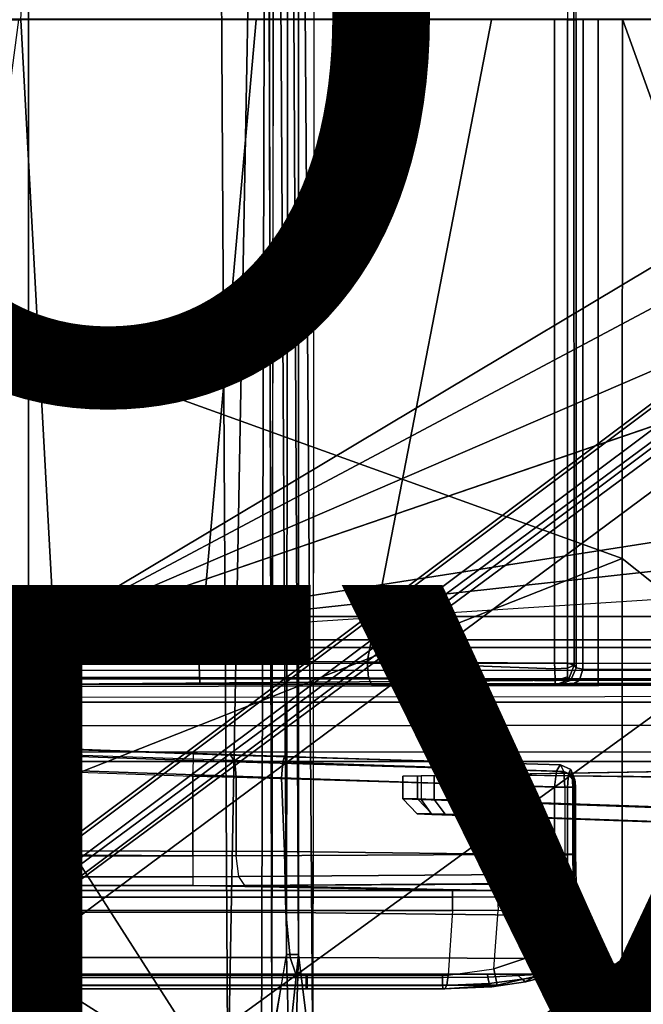
# Model space of a CAD drawing. Units: inches. Extents: x -12.8 to 13.9, y -13.8 to 13.8.
# Drawn here: x -4.2 to -2.6, y -2.6 to 0 of the extents above; entities that cross this region are included whole.
import ezdxf

# ---------------------------------------------------------------- set-up
doc = ezdxf.new("R2010")
doc.units = ezdxf.units.IN
doc.header["$MEASUREMENT"] = 0
for name, color, linetype in [('SEAT-BASE', 5, 'Continuous'), ('SEAT-FABRIC', 5, 'Continuous'), ('SEAT-FRAME', 5, 'Continuous'), ('SEAT-OTHER', 7, 'Continuous'), ('SEAT-TYPE', 7, 'Continuous')]:
    doc.layers.add(name, color=color, linetype=linetype)
doc.styles.get("Standard").update_dxf_attribs({"font": 'arial.ttf'})

msp = doc.modelspace()

# ---------------------------------------------------------------- linework, layer by layer
at = {"layer": 'SEAT-BASE'}
for points in [[(-1.9262, -0.6626, 6.3614), (-2.063, -0.6573, 4.6526), (-10.6176, -7.0684, 3.3006), (-11.1538, -7.4879, 3.7114)], [(-1.9196, -0.6978, 6.4342), (-1.9262, -0.6626, 6.3614), (-11.1538, -7.4879, 3.7114), (-11.1474, -7.5234, 3.7894)], [(-10.6176, -7.0684, 3.3006), (-2.063, -0.6573, 4.6526), (-2.0458, -0.6567, 4.6016), (-10.6005, -7.0678, 3.2497)], [(-2.0099, -0.6887, 4.5552), (-10.5287, -7.0663, 3.2069), (-10.6005, -7.0678, 3.2497), (-2.0458, -0.6567, 4.6016)], [(-1.8813, -0.7597, 6.4698), (-1.9196, -0.6978, 6.4342), (-11.1474, -7.5234, 3.7894), (-11.1113, -7.6077, 3.8188)], [(-2.0099, -0.6887, 4.5552), (-1.9863, -0.7172, 4.5405), (-10.4021, -7.0258, 3.2151), (-10.5287, -7.0663, 3.2069)], [(-9.8993, -7.7179, 3.2151), (-10.4021, -7.0258, 3.2151), (-1.9863, -0.7172, 4.5405), (-1.2959, -1.6674, 4.5405)], [(-1.8813, -0.7597, 6.4698), (-11.1113, -7.6077, 3.8188), (-10.8902, -7.9121, 3.8188), (-1.5925, -1.1571, 6.4973)], [(-10.669, -8.2165, 3.8188), (-1.3038, -1.5544, 6.4698), (-1.5925, -1.1571, 6.4973), (-10.8902, -7.9121, 3.8188)], [(-1.2568, -1.61, 6.4342), (-1.3038, -1.5544, 6.4698), (-10.669, -8.2165, 3.8188), (-10.5999, -8.277, 3.7894)], [(-10.5768, -8.2985, 3.7114), (-1.2254, -1.6272, 6.3614), (-1.2568, -1.61, 6.4342), (-10.5999, -8.277, 3.7894)], [(-10.5768, -8.2985, 3.7114), (-10.0035, -7.9137, 3.3006), (-1.2626, -1.7589, 4.6526), (-1.2254, -1.6272, 6.3614)], [(-9.9712, -7.8279, 3.2079), (-9.8993, -7.7179, 3.2151), (-1.2959, -1.6674, 4.5405), (-1.2761, -1.6987, 4.5552)], [(-1.2568, -1.7428, 4.6016), (-9.9976, -7.8976, 3.2497), (-9.9712, -7.8279, 3.2079), (-1.2761, -1.6987, 4.5552)], [(-9.9976, -7.8976, 3.2497), (-1.2568, -1.7428, 4.6016), (-1.2626, -1.7589, 4.6526), (-10.0035, -7.9137, 3.3006)]]:
    msp.add_3dface(points, dxfattribs=at)
at = {"layer": 'SEAT-FABRIC'}
for points in [[(-2.6233, -1.4298, 17.1622), (-2.6232, 0, 17.1387), (-4.6001, 0, 16.8472), (-4.5905, -0.7217, 16.8577)], [(-2.6233, -1.4298, 17.1622), (-1.9013, -2.0052, 17.2822), (-2.6232, 0, 17.1387)], [(3.2617, -2.0052, 17.9707), (3.2619, 0, 17.9319), (-2.6232, 0, 17.1387), (-1.9013, -2.0052, 17.2822)], [(-2.6233, -1.4298, 17.1622), (-4.5905, -0.7217, 16.8577), (-4.5486, -1.4419, 16.8879), (-4.4768, -2.1608, 16.9315)], [(-4.3765, -2.8775, 16.9842), (-2.6238, -4.0135, 17.309), (-2.6233, -1.4298, 17.1622), (-4.4768, -2.1608, 16.9315)], [(-2.6238, -4.0135, 17.309), (-1.9015, -4.0074, 17.3953), (-1.9013, -2.0052, 17.2822), (-2.6233, -1.4298, 17.1622)]]:
    msp.add_3dface(points, dxfattribs=at)
at = {"layer": 'SEAT-FRAME'}
for points in [[(-5.9744, 0.7454, 14.8626), (-3.7032, 2.8728, 14.8679), (-3.6705, -2.8534, 14.8696)], [(-3.7032, 2.8728, 14.8679), (-3.567, 2.7529, 14.8674), (-3.6705, -2.8534, 14.8696)], [(-3.567, 2.7529, 14.8674), (-3.5811, -2.7634, 14.8699), (-3.6705, -2.8534, 14.8696)], [(-3.5535, -2.7003, 14.8598), (-3.5811, -2.7634, 14.8699), (-3.567, 2.7529, 14.8674)], [(-3.5142, -2.4803, 14.5657), (-3.5535, -2.7003, 14.8598), (-3.5456, 2.7517, 14.8452)], [(-3.5086, 2.7157, 14.5412), (-3.5142, -2.4803, 14.5657), (-3.5456, 2.7517, 14.8452)], [(-3.483, -2.4803, 14.503), (-3.5142, -2.4803, 14.5657), (-3.5086, 2.7157, 14.5412)], [(-3.483, 2.4803, 14.503), (-3.483, -2.4803, 14.503), (-3.5086, 2.7157, 14.5412)], [(-3.4446, -2.7853, 14.477), (-3.483, -2.4803, 14.503), (-3.483, 2.4803, 14.503)], [(-3.483, 2.4803, 14.503), (-3.4391, 2.4803, 14.4791), (-3.4446, -2.7853, 14.477)], [(-4.2192, -0.001, 13.5759), (-4.1266, 1.7003, 13.6045), (-4.4351, 1.7003, 13.6051), (-4.4782, -0.001, 13.576)], [(-2.7515, -0.001, 13.7688), (-2.7513, 1.7107, 13.7652), (-2.7687, 1.7056, 13.7959), (-2.7689, -0.001, 13.7988)], [(-2.7513, 1.7107, 13.7652), (-2.7515, -0.001, 13.7688), (-2.7461, -0.001, 13.6919), (-2.7461, 1.7183, 13.6919)], [(-4.1992, 1.6457, 12.4373), (-4.1992, -1.6457, 12.4373), (-4.1992, -1.6457, 12.5948), (-4.1992, 1.6457, 12.5948)], [(-4.1992, 1.6457, 12.4373), (-1.4255, 0.1707, 12.4364), (-1.4433, 0, 12.4365), (-4.1992, -1.6457, 12.4373)], [(-1.4433, 0, 12.5939), (-1.4255, 0.1707, 12.5939), (-4.1992, 1.6457, 12.5948), (-4.1992, -1.6457, 12.5948)], [(-3.6705, -2.8534, 14.8696), (-5.9778, -1.3843, 14.8723), (-5.9744, 0.7454, 14.8626)], [(-4.1992, -1.6457, 12.4373), (-1.4433, 0, 12.4365), (-1.4255, -0.1707, 12.4364), (-4.1992, -1.6457, 12.4373)], [(-1.4255, -0.1706, 12.5939), (-1.4433, 0, 12.5939), (-4.1992, -1.6457, 12.5948), (-1.3342, -0.4105, 12.5939)], [(-4.4782, -0.001, 13.576), (-4.4351, -1.7023, 13.6051), (-4.1266, -1.7023, 13.6045), (-4.2192, -0.001, 13.5759)], [(-2.2872, -1.5841, 12.5937), (-2.2872, -0.001, 12.5937), (-4.2258, -0.001, 12.5937), (-4.4352, -1.5841, 12.5937)], [(-3.5949, -0.001, 13.6623), (-4.2192, -0.001, 13.5759), (-4.1266, -1.7023, 13.6045), (-3.7464, -1.7025, 13.6132)], [(-3.5949, -0.001, 13.6623), (-3.7464, -1.7025, 13.6132), (-3.3003, -1.7044, 13.6656), (-2.9705, -0.001, 13.7487)], [(-2.9705, -0.001, 13.7487), (-3.3003, -1.7044, 13.6656), (-2.803, -1.7076, 13.8006), (-2.8033, -0.001, 13.8034)], [(-2.7687, -1.7076, 13.7959), (-2.7689, -0.001, 13.7988), (-2.8033, -0.001, 13.8034), (-2.803, -1.7076, 13.8006)], [(-2.7689, -0.001, 13.7988), (-2.7687, -1.7076, 13.7959), (-2.7513, -1.7127, 13.7652), (-2.7515, -0.001, 13.7688)], [(-2.7461, -1.7203, 13.6919), (-2.7461, -0.001, 13.6919), (-2.7515, -0.001, 13.7688), (-2.7513, -1.7127, 13.7652)], [(-2.7461, -0.001, 13.6919), (-2.7461, -1.7203, 13.6919), (-2.728, -1.7234, 13.6533), (-2.7275, -0.001, 13.6528)], [(-2.6872, -1.7247, 13.637), (-2.6872, -0.001, 13.637), (-2.7275, -0.001, 13.6528), (-2.728, -1.7234, 13.6533)], [(-2.6872, -0.001, 13.637), (-2.6872, -1.7247, 13.637), (-2.4707, -1.7247, 13.637), (-2.4707, -0.001, 13.637)], [(-4.1992, -1.6457, 12.4373), (-1.4255, -0.1707, 12.4364), (-1.3341, -0.4107, 12.4364), (-1.1735, -0.611, 12.4364)], [(-4.1992, -1.6457, 12.5948), (-1.1736, -0.6109, 12.5938), (-1.3342, -0.4105, 12.5939), (-4.1992, -1.6457, 12.5948)], [(-0.6894, -1.0975, 12.5937), (-0.7844, -0.9656, 12.5937), (-1.1736, -0.6109, 12.5938), (-4.1992, -1.6457, 12.5948)], [(-1.1735, -0.611, 12.4364), (-0.7845, -0.9656, 12.4363), (-0.6895, -1.0975, 12.4362), (-4.1992, -1.6457, 12.4373)], [(-0.6559, -1.2566, 12.5937), (-0.6894, -1.0975, 12.5937), (-4.1992, -1.6457, 12.5948), (-0.6559, -1.4173, 12.5937)], [(-4.1992, -1.6457, 12.4373), (-0.6895, -1.0975, 12.4362), (-0.6559, -1.2566, 12.4362)], [(-4.1992, -1.6457, 12.4373), (-0.6559, -1.2566, 12.4362), (-0.6559, -1.4173, 12.4362), (-0.5829, -1.6457, 12.4362)], [(-3.6705, -2.8534, 14.8696), (-5.8035, -2.8812, 14.859), (-5.9778, -1.3843, 14.8723)], [(-0.6559, -1.4173, 12.5937), (-0.5829, -1.6457, 12.5937), (-4.1992, -1.6457, 12.5948), (-0.6559, -1.4173, 12.5937)], [(-2.2872, -1.5841, 12.5937), (-4.4352, -1.5841, 12.5937), (-4.4352, -1.6659, 12.6153), (-2.2869, -1.6659, 12.6153)], [(-2.2869, -1.6659, 12.6153), (-4.4352, -1.6659, 12.6153), (-4.4352, -1.7263, 12.6747), (-2.2861, -1.7263, 12.6747)], [(-4.1992, -1.7692, 12.4619), (-4.1992, -1.7089, 12.6074), (-4.1992, -1.6457, 12.5948), (-4.1992, -1.6457, 12.4373)], [(-4.1992, -1.6457, 12.5948), (-0.5829, -1.6457, 12.5937), (-0.5263, -1.709, 12.6065), (-4.1992, -1.7089, 12.6074)], [(-4.1992, -1.7692, 12.4619), (-4.1992, -1.6457, 12.4373), (-0.5829, -1.6457, 12.4362), (-0.6672, -1.7633, 12.4584)], [(-4.4351, -1.7456, 13.5881), (-4.1266, -1.7456, 13.5875), (-4.1266, -1.7023, 13.6045), (-4.4351, -1.7023, 13.6051)], [(-4.1992, -1.7692, 12.4619), (-4.1992, -1.8739, 12.5318), (-4.1992, -1.7626, 12.6432), (-4.1992, -1.7089, 12.6074)], [(-0.5263, -1.709, 12.6065), (-4.1992, -1.7089, 12.6074), (-4.1992, -1.7626, 12.6432), (-0.4596, -1.7579, 12.6376)], [(-4.1266, -1.7456, 13.5875), (-3.7455, -1.7458, 13.5962), (-3.7464, -1.7025, 13.6132), (-4.1266, -1.7023, 13.6045)], [(-3.7455, -1.7458, 13.5962), (-3.2971, -1.747, 13.6486), (-3.3003, -1.7044, 13.6656), (-3.7464, -1.7025, 13.6132)], [(-3.2971, -1.747, 13.6486), (-2.8014, -1.755, 13.7759), (-2.8026, -1.7229, 13.7985), (-3.3003, -1.7044, 13.6656)], [(-2.8026, -1.7229, 13.7985), (-2.8026, -1.7229, 13.7985), (-2.803, -1.7076, 13.8006), (-3.3003, -1.7044, 13.6656)], [(-2.7685, -1.721, 13.794), (-2.7687, -1.7076, 13.7959), (-2.803, -1.7076, 13.8006), (-2.8026, -1.7229, 13.7985)], [(-2.8026, -1.7229, 13.7985), (-2.8014, -1.755, 13.7759), (-2.7689, -1.7439, 13.7796), (-2.7685, -1.721, 13.794)], [(-2.7689, -1.7439, 13.7796), (-2.7662, -1.7512, 13.7575), (-2.7513, -1.7127, 13.7652), (-2.7685, -1.721, 13.794)], [(-2.7513, -1.7127, 13.7652), (-2.7513, -1.7127, 13.7652), (-2.7687, -1.7076, 13.7959), (-2.7685, -1.721, 13.794)], [(-2.7662, -1.7512, 13.7575), (-2.7595, -1.7524, 13.6917), (-2.7461, -1.7203, 13.6919), (-2.7513, -1.7127, 13.7652)], [(-2.7595, -1.7524, 13.6917), (-2.7367, -1.7527, 13.6447), (-2.728, -1.7234, 13.6533), (-2.7461, -1.7203, 13.6919)], [(-2.7367, -1.7527, 13.6447), (-2.6872, -1.7528, 13.6252), (-2.6872, -1.7247, 13.637), (-2.728, -1.7234, 13.6533)], [(-2.285, -1.7494, 12.7561), (-4.4352, -1.7494, 12.7561), (-4.4352, -1.7263, 12.6747), (-2.2861, -1.7263, 12.6747)], [(-4.4352, -1.7632, 13.545), (-4.1266, -1.7632, 13.5445), (-4.1266, -1.7456, 13.5875), (-4.4351, -1.7456, 13.5881)], [(-4.4352, -1.7632, 13.545), (-4.4352, -1.7494, 12.7561), (-2.285, -1.7494, 12.7561), (-4.1266, -1.7632, 13.5445)], [(-4.1266, -1.7632, 13.5445), (-3.7432, -1.7633, 13.5532), (-3.7455, -1.7458, 13.5962), (-4.1266, -1.7456, 13.5875)], [(-4.1266, -1.7632, 13.5445), (-2.285, -1.7494, 12.7561), (-2.2738, -1.7606, 13.3966), (-3.7432, -1.7633, 13.5532)], [(-3.7432, -1.7633, 13.5532), (-3.2891, -1.7642, 13.6066), (-3.2971, -1.747, 13.6486), (-3.7455, -1.7458, 13.5962)], [(-3.2891, -1.7642, 13.6066), (-2.8005, -1.7665, 13.7381), (-2.8014, -1.755, 13.7759), (-3.2971, -1.747, 13.6486)], [(-2.8005, -1.7665, 13.7381), (-2.7662, -1.7512, 13.7575), (-2.7689, -1.7439, 13.7796), (-2.8014, -1.755, 13.7759)], [(-2.6872, -1.7528, 13.6252), (-2.4707, -1.7528, 13.6252), (-2.4707, -1.7247, 13.637), (-2.6872, -1.7247, 13.637)], [(-4.1992, -1.7626, 12.6432), (-0.4596, -1.7579, 12.6376), (-0.3752, -1.7945, 12.6868), (-4.1992, -1.7984, 12.6968)], [(-4.1992, -1.9439, 12.6366), (-4.1992, -1.7984, 12.6968), (-4.1992, -1.7626, 12.6432), (-4.1992, -1.8739, 12.5318)], [(-4.1992, -1.7692, 12.4619), (-0.6672, -1.7633, 12.4584), (-0.7338, -1.8709, 12.5278), (-4.1992, -1.8739, 12.5318)], [(-3.7432, -1.7633, 13.5532), (-2.2738, -1.7606, 13.3966), (-2.2974, -1.7623, 13.4935), (-3.2891, -1.7642, 13.6066)], [(-2.6872, -1.7641, 13.5969), (-3.2891, -1.7642, 13.6066), (-2.2974, -1.7623, 13.4935), (-2.4707, -1.7641, 13.5969)], [(-2.6872, -1.7641, 13.5969), (-2.6872, -1.7641, 13.5969), (-3.2891, -1.7642, 13.6066), (-2.7564, -1.7645, 13.6229)], [(-2.8005, -1.7665, 13.7381), (-2.8005, -1.7665, 13.7381), (-2.7914, -1.7657, 13.6879), (-3.2891, -1.7642, 13.6066)], [(-2.7914, -1.7657, 13.6879), (-2.7914, -1.7657, 13.6879), (-2.7564, -1.7645, 13.6229), (-3.2891, -1.7642, 13.6066)], [(-2.8005, -1.7665, 13.7381), (-2.7914, -1.7657, 13.6879), (-2.7595, -1.7524, 13.6917), (-2.7662, -1.7512, 13.7575)], [(-2.7914, -1.7657, 13.6879), (-2.7564, -1.7645, 13.6229), (-2.7367, -1.7527, 13.6447), (-2.7595, -1.7524, 13.6917)], [(-2.7564, -1.7645, 13.6229), (-2.6872, -1.7641, 13.5969), (-2.6872, -1.7528, 13.6252), (-2.7367, -1.7527, 13.6447)], [(-2.6872, -1.7641, 13.5969), (-2.4707, -1.7641, 13.5969), (-2.4707, -1.7528, 13.6252), (-2.6872, -1.7528, 13.6252)], [(-0.3752, -1.7945, 12.6868), (-4.1992, -1.7984, 12.6968), (-4.1991, -1.811, 12.7601), (-0.2621, -1.811, 12.7589)], [(-4.1992, -1.9439, 12.6366), (-4.1991, -1.9685, 12.7601), (-4.1991, -1.811, 12.7601), (-4.1992, -1.7984, 12.6968)], [(-4.1991, -1.9685, 12.9636), (-4.1991, -1.811, 12.9636), (-4.1991, -1.811, 12.7601), (-4.1991, -1.9685, 12.7601)], [(-2.139, -1.811, 13.7752), (-0.2621, -1.811, 12.7589), (-4.1991, -1.811, 12.7601), (-4.1991, -1.811, 12.9636)], [(-2.139, -1.811, 13.7752), (-4.1991, -1.811, 12.9636), (-4.1614, -1.811, 13.0793), (-4.063, -1.811, 13.1507)], [(-4.1614, -1.811, 13.0793), (-4.1991, -1.811, 12.9636), (-4.1991, -1.9685, 12.9636), (-4.1614, -1.9685, 13.0793)], [(-4.1614, -1.9685, 13.0793), (-4.063, -1.9685, 13.1507), (-4.063, -1.811, 13.1507), (-4.1614, -1.811, 13.0793)], [(-2.139, -1.9685, 13.7752), (-2.139, -1.811, 13.7752), (-4.063, -1.811, 13.1507), (-4.063, -1.9685, 13.1507)], [(-4.1992, -1.9439, 12.6366), (-4.1992, -1.8739, 12.5318), (-0.7338, -1.8709, 12.5278), (-0.7967, -1.9432, 12.6338)], [(-4.3933, -1.9439, 13.4078), (-3.7614, -1.966, 13.4078), (-3.7608, -1.9484, 13.4489), (-4.3927, -1.9263, 13.4489)], [(-4.3927, -1.9244, 13.5542), (-4.1873, -1.9316, 13.554), (-4.1879, -1.9478, 13.5957), (-4.3932, -1.9406, 13.5958)], [(-3.7608, -1.9484, 13.4489), (-4.1873, -1.9316, 13.554), (-4.3927, -1.9244, 13.5542), (-4.3927, -1.9263, 13.4489)], [(-4.1873, -1.9316, 13.554), (-3.5196, -1.9545, 13.5794), (-3.5244, -1.9707, 13.6211), (-4.1879, -1.9478, 13.5957)], [(-3.5196, -1.9545, 13.5794), (-3.663, -1.9515, 13.4636), (-3.7608, -1.9484, 13.4489), (-4.1873, -1.9316, 13.554)], [(-4.3948, -1.9853, 13.3909), (-3.7629, -2.0074, 13.3909), (-3.7614, -1.966, 13.4078), (-4.3933, -1.9439, 13.4078)], [(-4.3946, -1.9814, 13.6142), (-4.1893, -1.9885, 13.6141), (-4.1879, -1.9478, 13.5957), (-4.3932, -1.9406, 13.5958)], [(-4.1992, -1.9439, 12.6366), (-0.7967, -1.9432, 12.6338), (-0.867, -1.9685, 12.7591), (-4.1991, -1.9685, 12.7601)], [(-4.1893, -1.9885, 13.6141), (-3.5277, -2.0118, 13.6392), (-3.5244, -1.9707, 13.6211), (-4.1879, -1.9478, 13.5957)], [(-3.663, -1.9515, 13.4636), (-3.6515, -1.9693, 13.4245), (-3.7614, -1.966, 13.4078), (-3.7608, -1.9484, 13.4489)], [(-2.7784, -1.9951, 13.6914), (-3.6515, -1.9693, 13.4245), (-3.663, -1.9515, 13.4636), (-2.787, -1.9774, 13.7314)], [(-2.7878, -1.9772, 13.7421), (-2.787, -1.9774, 13.7314), (-3.663, -1.9515, 13.4636), (-3.5196, -1.9545, 13.5794)], [(-3.5196, -1.9545, 13.5794), (-2.7878, -1.9772, 13.7421), (-2.798, -1.9939, 13.7837), (-3.5244, -1.9707, 13.6211)], [(-4.1789, -2.2053, 13.6221), (-4.1893, -1.9885, 13.6141), (-4.3946, -1.9814, 13.6142), (-5.1225, -2.2059, 13.6231)], [(-4.1991, -1.9685, 12.7601), (-0.867, -1.9685, 12.7591), (1.0741, -1.9685, 13.7743), (-2.139, -1.9685, 13.7752)], [(-4.1991, -1.9685, 12.9636), (-4.1991, -1.9685, 12.7601), (-2.139, -1.9685, 13.7752), (-4.1614, -1.9685, 13.0793)], [(-2.139, -1.9685, 13.7752), (-4.063, -1.9685, 13.1507), (-4.1614, -1.9685, 13.0793), (-2.139, -1.9685, 13.7752)], [(-3.6477, -2.0105, 13.4081), (-3.7629, -2.0074, 13.3909), (-3.7614, -1.966, 13.4078), (-3.6515, -1.9693, 13.4245)], [(-2.7755, -2.0363, 13.6748), (-3.6477, -2.0105, 13.4081), (-3.6515, -1.9693, 13.4245), (-2.7784, -1.9951, 13.6914)], [(-3.5277, -2.0118, 13.6392), (-2.8029, -2.0362, 13.801), (-2.798, -1.9939, 13.7837), (-3.5244, -1.9707, 13.6211)], [(-2.7609, -1.9892, 13.7442), (-2.766, -2.0005, 13.7797), (-2.798, -1.9939, 13.7837), (-2.7878, -1.9772, 13.7421)], [(-2.787, -1.9774, 13.7314), (-2.7878, -1.9772, 13.7421), (-2.7609, -1.9892, 13.7442), (-2.7601, -1.9894, 13.7335)], [(-2.7785, -1.9951, 13.6914), (-2.787, -1.9774, 13.7314), (-2.7601, -1.9894, 13.7335), (-2.756, -2.0047, 13.7025)], [(-4.3948, -1.9853, 13.3909), (-3.7629, -2.0074, 13.3909), (-3.7629, -2.2191, 13.3909), (-5.1213, -2.2097, 13.3909)], [(-3.5277, -2.0118, 13.6392), (-4.1893, -1.9885, 13.6141), (-4.1789, -2.2053, 13.6221), (-3.5197, -2.2075, 13.6459)], [(-3.6477, -2.2187, 13.4081), (-3.7629, -2.2191, 13.3909), (-3.7629, -2.0074, 13.3909), (-3.6477, -2.0105, 13.4081)], [(-2.7755, -2.0363, 13.6748), (-2.7755, -2.2141, 13.6748), (-3.6477, -2.2187, 13.4081), (-3.6477, -2.0105, 13.4081)], [(-3.2059, -2.068, 12.6748), (-3.2059, -2.0076, 12.6748), (-3.1567, -2.0066, 12.5341), (-3.1567, -2.0696, 12.534)], [(-3.167, -2.0076, 13.4174), (-3.2059, -2.0076, 12.6748), (-3.2059, -2.068, 12.6748), (-3.167, -2.068, 13.4174)], [(-3.1223, -2.0691, 13.5323), (-3.1223, -2.0069, 13.5323), (-3.167, -2.0076, 13.4174), (-3.167, -2.068, 13.4174)], [(-3.023, -2.0734, 12.4681), (-3.023, -2.0042, 12.4681), (-3.1567, -2.0066, 12.5341), (-3.1567, -2.0696, 12.534)], [(-3.018, -2.0719, 13.5981), (-3.018, -2.0052, 13.5981), (-3.1223, -2.0069, 13.5323), (-3.1223, -2.0691, 13.5323)], [(-3.023, -2.0734, 12.4681), (-2.1048, -2.1055, 12.404), (-2.142, -1.9888, 12.4066), (-3.023, -2.0042, 12.4681)], [(-2.4523, -1.9954, 13.7391), (-3.018, -2.0052, 13.5981), (-3.018, -2.0719, 13.5981), (-2.4516, -2.0914, 13.7393)], [(-2.798, -1.9939, 13.7837), (-2.8029, -2.0362, 13.801), (-2.7686, -2.0363, 13.7963), (-2.766, -2.0005, 13.7797)], [(-2.7755, -2.0363, 13.6748), (-2.7785, -1.9951, 13.6914), (-2.756, -2.0047, 13.7025), (-2.7546, -2.0363, 13.6901)], [(-2.766, -2.0005, 13.7797), (-2.7686, -2.0363, 13.7963), (-2.7513, -2.0363, 13.7663), (-2.7509, -2.0222, 13.7602)], [(-2.7609, -1.9892, 13.7442), (-2.766, -2.0005, 13.7797), (-2.7509, -2.0222, 13.7602), (-2.7499, -2.0165, 13.7455)], [(-2.7601, -1.9894, 13.7335), (-2.7609, -1.9892, 13.7442), (-2.7499, -2.0165, 13.7455), (-2.7491, -2.0168, 13.7348)], [(-2.756, -2.0047, 13.7025), (-2.7601, -1.9894, 13.7335), (-2.7491, -2.0168, 13.7348), (-2.7482, -2.0226, 13.7209)], [(-2.7546, -2.0363, 13.6901), (-2.756, -2.0047, 13.7025), (-2.7482, -2.0226, 13.7209), (-2.7478, -2.0363, 13.7152)], [(-2.8029, -2.2163, 13.8016), (-2.8029, -2.0362, 13.801), (-3.5277, -2.0118, 13.6392), (-3.5197, -2.2075, 13.6459)], [(-2.8029, -2.0362, 13.801), (-2.8029, -2.2163, 13.8016), (-2.7687, -2.2158, 13.7968), (-2.7686, -2.0363, 13.7963)], [(-2.7755, -2.0363, 13.6748), (-2.7755, -2.2141, 13.6748), (-2.7546, -2.2142, 13.6901), (-2.7546, -2.0363, 13.6901)], [(-2.7686, -2.0363, 13.7963), (-2.7687, -2.2158, 13.7968), (-2.7514, -2.2155, 13.7669), (-2.7513, -2.0363, 13.7663)], [(-2.7478, -2.0363, 13.7152), (-2.7478, -2.2145, 13.7152), (-2.7546, -2.2142, 13.6901), (-2.7546, -2.0363, 13.6901)], [(-2.7478, -2.2145, 13.7152), (-2.7478, -2.0363, 13.7152), (-2.7513, -2.0363, 13.7663), (-2.7514, -2.2155, 13.7669)], [(-2.7513, -2.0363, 13.7663), (-2.7478, -2.0363, 13.7152), (-2.7482, -2.0226, 13.7209), (-2.7509, -2.0222, 13.7602)], [(-2.7482, -2.0226, 13.7209), (-2.7491, -2.0168, 13.7348), (-2.7499, -2.0165, 13.7455), (-2.7509, -2.0222, 13.7602)], [(-3.2059, -2.068, 12.6748), (-3.1679, -2.1074, 12.6728), (-3.129, -2.1074, 13.4154), (-3.167, -2.068, 13.4174)], [(-3.1679, -2.1074, 12.6728), (-3.2059, -2.068, 12.6748), (-3.1567, -2.0696, 12.534), (-3.1286, -2.1089, 12.5602)], [(-3.0933, -2.1084, 13.5073), (-3.1223, -2.0691, 13.5323), (-3.167, -2.068, 13.4174), (-3.129, -2.1074, 13.4154)], [(-3.1286, -2.1089, 12.5602), (-3.1567, -2.0696, 12.534), (-3.023, -2.0734, 12.4681), (-3.0216, -2.1128, 12.5075)], [(-3.0099, -2.1112, 13.5599), (-3.018, -2.0719, 13.5981), (-3.1223, -2.0691, 13.5323), (-3.0933, -2.1084, 13.5073)], [(-3.023, -2.0734, 12.4681), (-2.1048, -2.1055, 12.404), (-2.0965, -2.1451, 12.4428), (-3.0216, -2.1128, 12.5075)], [(-3.018, -2.0719, 13.5981), (-3.0099, -2.1112, 13.5599), (-2.4459, -2.1307, 13.7006), (-2.4516, -2.0914, 13.7393)], [(-5.1225, -2.2059, 13.6231), (-5.2482, -2.3382, 13.5992), (-4.1789, -2.3679, 13.5841), (-4.1789, -2.2053, 13.6221)], [(-5.1339, -2.2191, 13.3909), (-3.7629, -2.2191, 13.3909), (-3.7629, -2.2743, 13.3683), (-5.1339, -2.2743, 13.3683)], [(-3.5197, -2.2075, 13.6459), (-4.1789, -2.2053, 13.6221), (-4.1789, -2.3679, 13.5841), (-3.516, -2.3692, 13.6074)], [(-3.7629, -2.2743, 13.3683), (-3.6409, -2.2739, 13.3866), (-3.6477, -2.2187, 13.4081), (-3.7629, -2.2191, 13.3909)], [(-2.7768, -2.267, 13.6531), (-3.6409, -2.2739, 13.3866), (-3.6477, -2.2187, 13.4081), (-2.7755, -2.2141, 13.6748)], [(-2.8029, -2.2163, 13.8016), (-3.5197, -2.2075, 13.6459), (-3.516, -2.3692, 13.6074), (-2.8006, -2.3768, 13.7568)], [(-2.8029, -2.2163, 13.8016), (-2.8006, -2.3768, 13.7568), (-2.7674, -2.3741, 13.7517), (-2.7687, -2.2158, 13.7968)], [(-2.7755, -2.2141, 13.6748), (-2.7768, -2.267, 13.6531), (-2.7538, -2.2765, 13.6644), (-2.7546, -2.2142, 13.6901)], [(-2.7687, -2.2158, 13.7968), (-2.7674, -2.3741, 13.7517), (-2.7509, -2.3588, 13.7267), (-2.7514, -2.2155, 13.7669)], [(-2.7478, -2.2145, 13.7152), (-2.7459, -2.2942, 13.6837), (-2.7538, -2.2765, 13.6644), (-2.7546, -2.2142, 13.6901)], [(-2.7509, -2.3588, 13.7267), (-2.7459, -2.2942, 13.6837), (-2.7478, -2.2145, 13.7152), (-2.7514, -2.2155, 13.7669)], [(-2.7823, -2.2913, 13.6071), (-3.6247, -2.2974, 13.3342), (-3.6409, -2.2739, 13.3866), (-2.7768, -2.267, 13.6531)], [(-2.7768, -2.267, 13.6531), (-2.7823, -2.2913, 13.6071), (-2.7549, -2.3043, 13.6096), (-2.7538, -2.2765, 13.6644)], [(-5.1339, -2.2743, 13.3683), (-3.7629, -2.2743, 13.3683), (-3.7629, -2.2978, 13.3135), (-5.1339, -2.2978, 13.3135)], [(-3.7629, -2.2978, 13.3135), (-3.0737, -2.3108, 12.5678), (-5.0765, -2.3108, 12.5687), (-5.1339, -2.2978, 13.3135)], [(-3.7629, -2.2978, 13.3135), (-3.6247, -2.2974, 13.3342), (-3.6409, -2.2739, 13.3866), (-3.7629, -2.2743, 13.3683)], [(-3.6247, -2.2974, 13.3342), (-2.9672, -2.3104, 12.5889), (-3.0737, -2.3108, 12.5678), (-3.7629, -2.2978, 13.3135)], [(-2.7845, -2.2931, 13.5821), (-2.7845, -2.2931, 13.5821), (-3.6247, -2.2974, 13.3342), (-2.7823, -2.2913, 13.6071)], [(-2.8688, -2.3093, 12.6571), (-2.9672, -2.3104, 12.5889), (-3.6247, -2.2974, 13.3342), (-2.7845, -2.2931, 13.5821)], [(-2.7845, -2.2931, 13.5821), (-2.7845, -2.3055, 12.8749), (-2.8049, -2.3074, 12.7606), (-2.8688, -2.3093, 12.6571)], [(-2.7823, -2.2913, 13.6071), (-2.7845, -2.2931, 13.5821), (-2.7557, -2.3056, 13.5824), (-2.7549, -2.3043, 13.6096)], [(-2.7845, -2.2931, 13.5821), (-2.7845, -2.3055, 12.8749), (-2.7557, -2.318, 12.8751), (-2.7557, -2.3056, 13.5824)], [(-2.7459, -2.2942, 13.6837), (-2.7452, -2.3327, 13.6152), (-2.7549, -2.3043, 13.6096), (-2.7538, -2.2765, 13.6644)], [(-2.7459, -2.2942, 13.6837), (-2.7509, -2.3588, 13.7267), (-2.7543, -2.4599, 13.6173), (-2.7452, -2.3327, 13.6152)], [(-3.0737, -2.3108, 12.5678), (-3.0737, -2.3281, 12.5358), (-5.0765, -2.3281, 12.5368), (-5.0765, -2.3108, 12.5687)], [(-2.9672, -2.3104, 12.5889), (-2.9548, -2.3277, 12.5595), (-3.0737, -2.3281, 12.5358), (-3.0737, -2.3108, 12.5678)], [(-2.8688, -2.3093, 12.6571), (-2.9672, -2.3104, 12.5889), (-2.9548, -2.3277, 12.5595), (-2.8458, -2.3255, 12.6357)], [(-2.8049, -2.3074, 12.7606), (-2.8688, -2.3093, 12.6571), (-2.8458, -2.3255, 12.6357), (-2.7764, -2.322, 12.7503)], [(-2.7686, -2.3546, 12.748), (-2.8413, -2.3604, 12.6321), (-2.8458, -2.3255, 12.6357), (-2.7764, -2.322, 12.7503)], [(-2.7845, -2.3055, 12.8749), (-2.8049, -2.3074, 12.7606), (-2.7764, -2.322, 12.7503), (-2.7557, -2.318, 12.8751)], [(-2.7452, -2.3476, 12.8757), (-2.7686, -2.3546, 12.748), (-2.7764, -2.322, 12.7503), (-2.7557, -2.318, 12.8751)], [(-2.7452, -2.3327, 13.6152), (-2.7452, -2.3352, 13.5829), (-2.7557, -2.3056, 13.5824), (-2.7549, -2.3043, 13.6096)], [(-2.7452, -2.3352, 13.5829), (-2.7452, -2.3476, 12.8757), (-2.7557, -2.318, 12.8751), (-2.7557, -2.3056, 13.5824)], [(-4.1789, -2.3679, 13.5841), (-5.2482, -2.3382, 13.5992), (-5.5029, -2.4883, 13.4688), (-4.179, -2.4883, 13.4683)], [(-3.0737, -2.3642, 12.5317), (-5.0765, -2.3642, 12.5326), (-5.0765, -2.3281, 12.5368), (-3.0737, -2.3281, 12.5358)], [(-3.4446, -2.7853, 14.477), (9.6349, -2.3417, 14.5335), (7.5345, -2.9407, 14.5129)], [(-2.953, -2.3638, 12.5556), (-3.0737, -2.3642, 12.5317), (-3.0737, -2.3281, 12.5358), (-2.9548, -2.3277, 12.5595)], [(-2.8458, -2.3255, 12.6357), (-2.9548, -2.3277, 12.5595), (-2.953, -2.3638, 12.5556), (-2.8413, -2.3604, 12.6321)], [(-2.7759, -2.4586, 12.7897), (-2.7686, -2.3546, 12.748), (-2.7452, -2.3476, 12.8757), (-2.7557, -2.4959, 12.937)], [(-2.7543, -2.4599, 13.6173), (-2.7563, -2.4959, 13.4735), (-2.7452, -2.3352, 13.5829), (-2.7452, -2.3327, 13.6152)], [(-2.7557, -2.4959, 12.937), (-2.7452, -2.3476, 12.8757), (-2.7452, -2.3352, 13.5829), (-2.7563, -2.4959, 13.4735)], [(-3.0737, -2.3642, 12.5317), (-3.0851, -2.5355, 12.5999), (-5.1166, -2.5356, 12.6011), (-5.0765, -2.3642, 12.5326)], [(-3.516, -2.3692, 13.6074), (-4.1789, -2.3679, 13.5841), (-4.179, -2.4883, 13.4683), (-3.5049, -2.4886, 13.4922)], [(-2.8006, -2.3768, 13.7568), (-3.516, -2.3692, 13.6074), (-3.5049, -2.4886, 13.4922), (-2.7995, -2.4913, 13.6354)], [(-3.0737, -2.3642, 12.5317), (-3.0851, -2.5355, 12.5999), (-2.9639, -2.5184, 12.617), (-2.953, -2.3638, 12.5556)], [(-2.9639, -2.5184, 12.617), (-2.953, -2.3638, 12.5556), (-2.8413, -2.3604, 12.6321), (-2.8498, -2.4806, 12.6798)], [(-2.7686, -2.3546, 12.748), (-2.7759, -2.4586, 12.7897), (-2.8498, -2.4806, 12.6798), (-2.8413, -2.3604, 12.6321)], [(-2.8006, -2.3768, 13.7568), (-2.7995, -2.4913, 13.6354), (-2.769, -2.4844, 13.6308), (-2.7674, -2.3741, 13.7517)], [(-2.7674, -2.3741, 13.7517), (-2.769, -2.4844, 13.6308), (-2.7543, -2.4599, 13.6173), (-2.7509, -2.3588, 13.7267)], [(-3.5142, -2.4803, 14.5657), (-3.5084, -2.7207, 14.5376), (-3.5498, -2.6997, 14.8557)], [(-3.5142, -2.4803, 14.5657), (-3.483, -2.4803, 14.503), (-3.5084, -2.7207, 14.5376)], [(-3.5084, -2.7207, 14.5376), (-3.483, -2.4803, 14.503), (-3.4925, -2.791, 14.5012)], [(-3.483, -2.4803, 14.503), (-3.4446, -2.7853, 14.477), (-3.4925, -2.791, 14.5012)], [(-2.8498, -2.4806, 12.6798), (-2.8589, -2.5396, 12.7128), (-2.9555, -2.5618, 12.6698), (-2.9639, -2.5184, 12.617)], [(-2.8589, -2.5396, 12.7128), (-2.8498, -2.4806, 12.6798), (-2.7759, -2.4586, 12.7897), (-2.7817, -2.5095, 12.8056)], [(-2.7817, -2.5095, 12.8056), (-2.7817, -2.5095, 12.8056), (-2.7759, -2.4586, 12.7897), (-2.7557, -2.4959, 12.937)], [(-2.769, -2.4844, 13.6308), (-2.7688, -2.5219, 13.4735), (-2.7563, -2.4959, 13.4735), (-2.7543, -2.4599, 13.6173)], [(-4.179, -2.4883, 13.4683), (-5.5029, -2.4883, 13.4688), (-5.5025, -2.5325, 13.3079), (-4.1791, -2.5325, 13.3073)], [(-3.5049, -2.4886, 13.4922), (-4.179, -2.4883, 13.4683), (-4.1791, -2.5325, 13.3073), (-3.4895, -2.5325, 13.3326)], [(-2.7995, -2.4913, 13.6354), (-3.5049, -2.4886, 13.4922), (-3.4895, -2.5325, 13.3326), (-2.7956, -2.5325, 13.4734)], [(-2.8009, -2.533, 12.8116), (-2.7817, -2.5095, 12.8056), (-2.7557, -2.4959, 12.937), (-2.769, -2.5227, 12.9511)], [(-2.7995, -2.4913, 13.6354), (-2.7956, -2.5325, 13.4734), (-2.7688, -2.5219, 13.4735), (-2.769, -2.4844, 13.6308)], [(-2.7688, -2.5219, 13.4735), (-2.769, -2.5227, 12.9511), (-2.7557, -2.4959, 12.937), (-2.7563, -2.4959, 13.4735)], [(-4.1704, -2.5325, 12.6986), (-4.1791, -2.5325, 13.3073), (-5.5025, -2.5325, 13.3079), (-5.1113, -2.5325, 12.6981)], [(-4.1704, -2.5417, 12.6888), (-4.1704, -2.5325, 12.6986), (-5.1113, -2.5325, 12.6981), (-5.1113, -2.5417, 12.6883)], [(-4.1791, -2.5325, 13.3073), (-4.1704, -2.5325, 12.6986), (-3.4593, -2.5325, 12.6992), (-3.4895, -2.5325, 13.3326)], [(-3.4593, -2.5417, 12.6894), (-3.4593, -2.5325, 12.6992), (-4.1704, -2.5325, 12.6986), (-4.1704, -2.5417, 12.6888)], [(-3.4593, -2.5325, 12.6992), (-3.1004, -2.5325, 12.6996), (-2.7956, -2.5325, 13.4734), (-3.4895, -2.5325, 13.3326)], [(-3.4593, -2.5325, 12.6992), (-3.4593, -2.5417, 12.6894), (-3.1003, -2.5417, 12.6898), (-3.1004, -2.5325, 12.6996)], [(-3.1004, -2.5325, 12.6996), (-3.1004, -2.5325, 12.6996), (-2.795, -2.5325, 12.9693), (-2.7956, -2.5325, 13.4734)], [(-3.1003, -2.5417, 12.6898), (-2.9801, -2.5403, 12.7079), (-2.9809, -2.5325, 12.7178), (-3.1004, -2.5325, 12.6996)], [(-3.1004, -2.5325, 12.6996), (-3.1004, -2.5325, 12.6996), (-2.9809, -2.5325, 12.7178), (-2.795, -2.5325, 12.9693)], [(-3.0888, -2.562, 12.6218), (-3.0851, -2.5355, 12.5999), (-2.9639, -2.5184, 12.617), (-2.9555, -2.5618, 12.6698)], [(-2.9801, -2.5403, 12.7079), (-2.8995, -2.5359, 12.7476), (-2.9041, -2.5325, 12.7534), (-2.9809, -2.5325, 12.7178)], [(-2.9809, -2.5325, 12.7178), (-2.9041, -2.5325, 12.7534), (-2.8308, -2.5327, 12.8259), (-2.795, -2.5325, 12.9693)], [(-2.8995, -2.5359, 12.7476), (-2.8995, -2.5359, 12.7476), (-2.8308, -2.5327, 12.8259), (-2.9041, -2.5325, 12.7534)], [(-2.8149, -2.535, 12.8192), (-2.8308, -2.5327, 12.8259), (-2.8995, -2.5359, 12.7476), (-2.8886, -2.5463, 12.7414)], [(-2.8009, -2.533, 12.8116), (-2.8149, -2.535, 12.8192), (-2.8886, -2.5463, 12.7414), (-2.8801, -2.5531, 12.7289)], [(-2.7817, -2.5095, 12.8056), (-2.8009, -2.533, 12.8116), (-2.8801, -2.5531, 12.7289), (-2.8589, -2.5396, 12.7128)], [(-2.8308, -2.5327, 12.8259), (-2.8149, -2.535, 12.8192), (-2.795, -2.5325, 12.9693)], [(-2.8149, -2.535, 12.8192), (-2.8009, -2.533, 12.8116), (-2.769, -2.5227, 12.9511), (-2.795, -2.5325, 12.9693)], [(-2.795, -2.5325, 12.9693), (-2.769, -2.5227, 12.9511), (-2.7688, -2.5219, 13.4735), (-2.7956, -2.5325, 13.4734)], [(-5.1166, -2.5356, 12.6011), (-4.1728, -2.5355, 12.6006), (-4.1728, -2.5619, 12.6224), (-5.1166, -2.562, 12.6228)], [(-4.1704, -2.5626, 12.6875), (-4.1704, -2.5417, 12.6888), (-5.1113, -2.5417, 12.6883), (-5.1113, -2.5626, 12.687)], [(-4.1728, -2.5355, 12.6006), (-3.4626, -2.5355, 12.6002), (-3.4625, -2.5619, 12.622), (-4.1728, -2.5619, 12.6224)], [(-4.1704, -2.5417, 12.6888), (-4.1704, -2.5626, 12.6875), (-3.4593, -2.5626, 12.6881), (-3.4593, -2.5417, 12.6894)], [(-3.4626, -2.5355, 12.6002), (-3.0851, -2.5355, 12.5999), (-3.0888, -2.562, 12.6218), (-3.4625, -2.5619, 12.622)], [(-3.4593, -2.5626, 12.6881), (-3.1001, -2.5626, 12.6885), (-3.1003, -2.5417, 12.6898), (-3.4593, -2.5417, 12.6894)], [(-2.9765, -2.5571, 12.703), (-2.9801, -2.5403, 12.7079), (-3.1003, -2.5417, 12.6898), (-3.1001, -2.5626, 12.6885)], [(-2.9691, -2.5664, 12.6917), (-2.9765, -2.5571, 12.703), (-3.1001, -2.5626, 12.6885), (-3.0984, -2.5719, 12.6787)], [(-2.9801, -2.5403, 12.7079), (-2.9765, -2.5571, 12.703), (-2.8886, -2.5463, 12.7414), (-2.8995, -2.5359, 12.7476)], [(-2.9765, -2.5571, 12.703), (-2.9691, -2.5664, 12.6917), (-2.8801, -2.5531, 12.7289), (-2.8886, -2.5463, 12.7414)], [(-2.9691, -2.5664, 12.6917), (-2.9555, -2.5618, 12.6698), (-2.8589, -2.5396, 12.7128), (-2.8801, -2.5531, 12.7289)], [(-5.1166, -2.562, 12.6228), (-4.1728, -2.5619, 12.6224), (-4.1728, -2.5719, 12.6551), (-5.1166, -2.5719, 12.6555)], [(-4.1728, -2.5719, 12.6551), (-4.1704, -2.5719, 12.6777), (-5.1113, -2.5719, 12.6772), (-5.1166, -2.5719, 12.6555)], [(-4.1704, -2.5719, 12.6777), (-4.1704, -2.5626, 12.6875), (-5.1113, -2.5626, 12.687), (-5.1113, -2.5719, 12.6772)], [(-4.1728, -2.5619, 12.6224), (-3.4625, -2.5619, 12.622), (-3.4625, -2.5719, 12.6547), (-4.1728, -2.5719, 12.6551)], [(-4.1704, -2.5719, 12.6777), (-4.1728, -2.5719, 12.6551), (-3.4625, -2.5719, 12.6547), (-3.4593, -2.5719, 12.6783)], [(-4.1704, -2.5626, 12.6875), (-4.1704, -2.5719, 12.6777), (-3.4593, -2.5719, 12.6783), (-3.4593, -2.5626, 12.6881)], [(-3.4625, -2.5619, 12.622), (-3.0888, -2.562, 12.6218), (-3.0943, -2.5719, 12.6545), (-3.4625, -2.5719, 12.6547)], [(-3.4625, -2.5719, 12.6547), (-3.0943, -2.5719, 12.6545), (-3.0984, -2.5719, 12.6787), (-3.4593, -2.5719, 12.6783)], [(-3.4593, -2.5719, 12.6783), (-3.0984, -2.5719, 12.6787), (-3.1001, -2.5626, 12.6885), (-3.4593, -2.5626, 12.6881)], [(-2.9555, -2.5618, 12.6698), (-2.9691, -2.5664, 12.6917), (-3.0984, -2.5719, 12.6787), (-3.0943, -2.5719, 12.6545)], [(-3.0943, -2.5719, 12.6545), (-3.0943, -2.5719, 12.6545), (-3.0888, -2.562, 12.6218), (-2.9555, -2.5618, 12.6698)]]:
    msp.add_3dface(points, dxfattribs=at)
for points, invisible_edges in [([(-3.5535, -2.7003, 14.8598), (-3.567, 2.7529, 14.8674), (-3.5456, 2.7517, 14.8452)], 2), ([(-3.4391, 2.4803, 14.4791), (-3.4446, -2.7853, 14.477), (9.6349, -2.3417, 14.5335)], 12), ([(9.6349, -2.3417, 14.5335), (9.6844, 1.3293, 14.5392), (-3.4391, 2.4803, 14.4791)], 12), ([(-2.4523, -1.9954, 13.7391), (-3.018, -2.0052, 13.5981), (-3.167, -2.0076, 13.4174), (-3.2059, -2.0076, 12.6748)], 10), ([(-3.2059, -2.0076, 12.6748), (-3.023, -2.0042, 12.4681), (-2.324, -2.0111, 13.0092), (-2.4523, -1.9954, 13.7391)], 14), ([(-3.2059, -2.0076, 12.6748), (-3.1567, -2.0066, 12.5341), (-3.023, -2.0042, 12.4681)], 8), ([(-3.018, -2.0052, 13.5981), (-3.1223, -2.0069, 13.5323), (-3.167, -2.0076, 13.4174)], 8), ([(-2.2097, -2.0144, 12.7748), (-3.023, -2.0042, 12.4681), (-2.0765, -1.9879, 12.6191)], 6), ([(-2.142, -1.9888, 12.4066), (-2.0765, -1.9879, 12.6191), (-3.023, -2.0042, 12.4681), (-2.0765, -1.9879, 12.6191)], 4), ([(-2.324, -2.0111, 13.0092), (-3.023, -2.0042, 12.4681), (-2.2097, -2.0144, 12.7748)], 6), ([(-3.1679, -2.1074, 12.6728), (-2.4454, -2.132, 12.9968), (-2.4459, -2.1307, 13.7006), (-3.0099, -2.1112, 13.5599)], 9), ([(-3.0933, -2.1084, 13.5073), (-3.129, -2.1074, 13.4154), (-3.1679, -2.1074, 12.6728), (-3.0099, -2.1112, 13.5599)], 4), ([(-2.4454, -2.132, 12.9968), (-3.1679, -2.1074, 12.6728), (-3.1286, -2.1089, 12.5602), (-2.391, -2.1342, 12.7913)], 5), ([(-2.391, -2.1342, 12.7913), (-3.1286, -2.1089, 12.5602), (-3.0216, -2.1128, 12.5075), (-2.2419, -2.1397, 12.6397)], 5), ([(-2.0965, -2.1451, 12.4428), (-2.2419, -2.1397, 12.6397), (-3.0216, -2.1128, 12.5075)], 8)]:
    msp.add_3dface(points, dxfattribs=dict(at, invisible_edges=invisible_edges))

# ---------------------------------------------------------------- texts
at = {"layer": 'SEAT-OTHER'}
msp.add_attdef('OTHER', (-5, -1), '', height=2, dxfattribs=at)
at = {"layer": 'SEAT-TYPE', "flags": 2}
msp.add_attdef('TYPE', (-5, -3.5), 'SEAT', height=2, dxfattribs=at)

doc.saveas('drawing.dxf')
